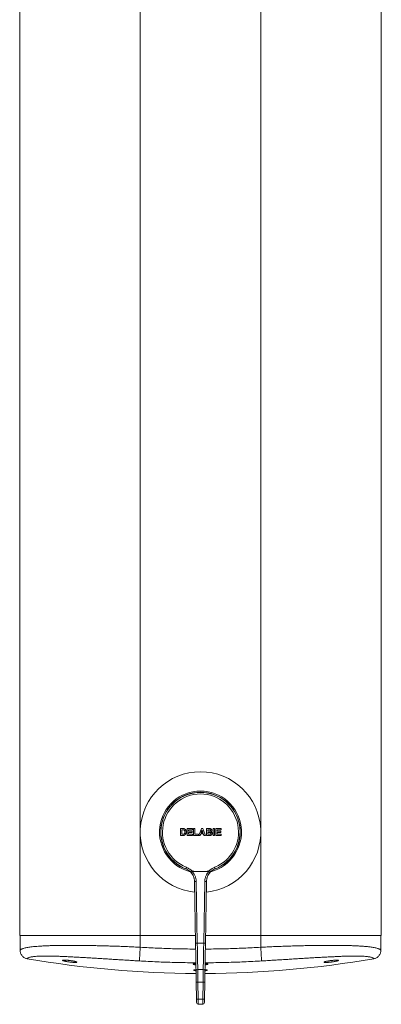
# Model space of a CAD drawing. Units: millimetres. Extents: x -1338 to 1466, y -1314 to 1342.
# Drawn here: x -1338 to -1128, y -453 to 119 of the extents above; entities that cross this region are included whole.
import ezdxf

# ---------------------------------------------------------------- set-up
doc = ezdxf.new("R2010")
doc.units = ezdxf.units.MM

msp = doc.modelspace()

# ---------------------------------------------------------------- linework, layer by layer
at = {"color": 7, "linetype": 'Continuous', "lineweight": 18}
for p, q in [((-1338.07, -412.88), (-1338.07, 587.12)), ((-1268.07, -412.88), (-1268.07, 587.12)), ((-1198.07, -412.88), (-1198.07, 587.12)), ((-1128.07, -412.88), (-1128.07, 587.12)), ((-1243.27, -350.88), (-1244.73, -350.88)), ((-1244.73, -350.88), (-1244.73, -354.88)), ((-1243.96, -354.22), (-1243.96, -351.55)), ((-1243.96, -351.55), (-1243.58, -351.55)), ((-1243.33, -354.22), (-1243.96, -354.22)), ((-1237.76, -350.88), (-1240.73, -350.88)), ((-1240.73, -350.88), (-1240.73, -354.88)), ((-1239.96, -352.42), (-1239.96, -351.55)), ((-1239.96, -351.55), (-1237.76, -351.55)), ((-1237.91, -352.42), (-1239.96, -352.42)), ((-1239.96, -354.22), (-1239.96, -353.09)), ((-1239.96, -353.09), (-1237.91, -353.09)), ((-1237.71, -354.22), (-1239.96, -354.22)), ((-1237.91, -353.09), (-1237.91, -352.42)), ((-1237.76, -351.55), (-1237.76, -350.88)), ((-1237.71, -354.88), (-1237.71, -354.22)), ((-1236.27, -350.88), (-1237.04, -350.88)), ((-1237.04, -350.88), (-1237.04, -354.88)), ((-1236.27, -354.22), (-1236.27, -350.88)), ((-1234.22, -354.22), (-1236.27, -354.22)), ((-1234.22, -354.88), (-1234.22, -354.22)), ((-1232.91, -353.96), (-1231.37, -353.96)), ((-1231.62, -353.29), (-1232.67, -353.29)), ((-1231.74, -350.88), (-1232.55, -350.88)), ((-1228.04, -350.88), (-1229.66, -350.88)), ((-1229.66, -350.88), (-1229.66, -354.88)), ((-1228.89, -352.47), (-1228.89, -351.55)), ((-1228.89, -351.55), (-1228.4, -351.55)), ((-1228.33, -352.47), (-1228.89, -352.47)), ((-1228.89, -354.22), (-1228.89, -353.14)), ((-1228.89, -353.14), (-1228.2, -353.14)), ((-1228.1, -354.22), (-1228.89, -354.22)), ((-1224.94, -350.88), (-1225.71, -350.88)), ((-1225.71, -350.88), (-1225.71, -354.88)), ((-1224.94, -354.88), (-1224.94, -350.88)), ((-1221.14, -350.88), (-1224.12, -350.88)), ((-1224.12, -350.88), (-1224.12, -354.88)), ((-1223.35, -352.42), (-1223.35, -351.55)), ((-1223.35, -351.55), (-1221.14, -351.55)), ((-1221.3, -352.42), (-1223.35, -352.42)), ((-1223.35, -354.22), (-1223.35, -353.09)), ((-1223.35, -353.09), (-1221.3, -353.09)), ((-1221.09, -354.22), (-1223.35, -354.22)), ((-1221.3, -353.09), (-1221.3, -352.42)), ((-1221.14, -351.55), (-1221.14, -350.88)), ((-1221.09, -354.88), (-1221.09, -354.22)), ((-1244.73, -354.88), (-1243.22, -354.88)), ((-1240.73, -354.88), (-1237.71, -354.88)), ((-1237.04, -354.88), (-1234.22, -354.88)), ((-1234.07, -354.88), (-1233.25, -354.88)), ((-1231.04, -354.88), (-1230.22, -354.88)), ((-1229.66, -354.88), (-1228.3, -354.88)), ((-1225.71, -354.88), (-1224.94, -354.88)), ((-1224.12, -354.88), (-1221.09, -354.88)), ((-1238.33, -375.27), (-1238.29, -375.31)), ((-1237.67, -375.88), (-1233.07, -375.88)), ((-1233.07, -375.88), (-1228.46, -375.88)), ((-1227.84, -375.31), (-1227.8, -375.27)), ((-1268.07, -412.88), (-1338.07, -412.88)), ((-1337.82, -421.53), (-1337.82, -412.88)), ((-1268.07, -419.77), (-1268.07, -412.88)), ((-1236.02, -412.88), (-1268.07, -412.88)), ((-1198.07, -412.88), (-1230.11, -412.88)), ((-1198.07, -419.77), (-1198.07, -412.88)), ((-1128.07, -412.88), (-1198.07, -412.88)), ((-1128.32, -421.53), (-1128.32, -412.88)), ((-1234.94, -417.38), (-1231.19, -417.38)), ((-1234.66, -432.73), (-1231.47, -432.73)), ((-1230.01, -429.91), (-1230.41, -429.95)), ((-1235.37, -449.9), (-1235.54, -440.11)), ((-1234.54, -440.09), (-1234.37, -449.88)), ((-1234.54, -440.09), (-1231.59, -440.09)), ((-1231.76, -449.88), (-1231.59, -440.09)), ((-1230.59, -440.11), (-1230.76, -449.9)), ((-1234.37, -449.88), (-1231.76, -449.88)), ((-1234.34, -452.88), (-1231.79, -452.88))]:
    msp.add_line(p, q, dxfattribs=at)
at = {"color": 7, "linetype": 'Continuous', "lineweight": 18, "flags": 128}
for points in [[(-1232.55, -350.88), (-1232.74, -351.38), (-1232.93, -351.88), (-1233.12, -352.38), (-1233.31, -352.88), (-1233.5, -353.38), (-1233.69, -353.88), (-1233.88, -354.38), (-1234.07, -354.88)], [(-1233.25, -354.88), (-1233.2, -354.77), (-1233.16, -354.65), (-1233.12, -354.54), (-1233.08, -354.42), (-1233.03, -354.31), (-1232.99, -354.19), (-1232.95, -354.08), (-1232.91, -353.96)], [(-1232.67, -353.29), (-1232.6, -353.11), (-1232.54, -352.93), (-1232.47, -352.75), (-1232.4, -352.58), (-1232.34, -352.4), (-1232.27, -352.22), (-1232.21, -352.04), (-1232.14, -351.86)], [(-1232.14, -351.86), (-1232.08, -352.04), (-1232.01, -352.22), (-1231.95, -352.4), (-1231.88, -352.58), (-1231.81, -352.75), (-1231.75, -352.93), (-1231.68, -353.11), (-1231.62, -353.29)], [(-1230.22, -354.88), (-1230.41, -354.38), (-1230.6, -353.88), (-1230.79, -353.38), (-1230.98, -352.88), (-1231.17, -352.38), (-1231.36, -351.88), (-1231.55, -351.38), (-1231.74, -350.88)], [(-1231.37, -353.96), (-1231.33, -354.08), (-1231.29, -354.19), (-1231.25, -354.31), (-1231.2, -354.42), (-1231.16, -354.54), (-1231.12, -354.65), (-1231.08, -354.77), (-1231.04, -354.88)], [(-1241.6, -374.24), (-1241.59, -374.23), (-1241.57, -374.18), (-1241.54, -374.1), (-1241.5, -373.99), (-1241.45, -373.86), (-1241.39, -373.72), (-1241.32, -373.55), (-1241.25, -373.38)], [(-1224.53, -374.24), (-1224.54, -374.23), (-1224.56, -374.18), (-1224.59, -374.1), (-1224.63, -373.99), (-1224.69, -373.86), (-1224.74, -373.72), (-1224.81, -373.55), (-1224.88, -373.38)], [(-1235.94, -417.41), (-1236.15, -405.44), (-1236.36, -393.48), (-1236.57, -381.53)], [(-1235.57, -381.58), (-1235.36, -393.5), (-1235.15, -405.44), (-1234.94, -417.38)], [(-1231.19, -417.38), (-1230.98, -405.44), (-1230.77, -393.5), (-1230.57, -381.58)], [(-1229.57, -381.53), (-1229.77, -393.48), (-1229.98, -405.44), (-1230.19, -417.41)], [(-1235.66, -433.48), (-1235.67, -432.69), (-1235.69, -431.87), (-1235.7, -431), (-1235.72, -430.1), (-1235.73, -429.17), (-1235.75, -428.2), (-1235.77, -427.21), (-1235.79, -426.19), (-1235.8, -425.14), (-1235.82, -424.08), (-1235.84, -422.99), (-1235.86, -421.89), (-1235.88, -420.78), (-1235.9, -419.66), (-1235.92, -418.54), (-1235.94, -417.41)], [(-1234.94, -417.38), (-1234.92, -418.53), (-1234.9, -419.68), (-1234.88, -420.82), (-1234.86, -421.95), (-1234.84, -423.06), (-1234.82, -424.16), (-1234.8, -425.23), (-1234.78, -426.29), (-1234.76, -427.31), (-1234.74, -428.31), (-1234.72, -429.27), (-1234.71, -430.19), (-1234.69, -431.08), (-1234.67, -431.92), (-1234.66, -432.73)], [(-1231.47, -432.73), (-1231.46, -431.92), (-1231.44, -431.08), (-1231.43, -430.19), (-1231.41, -429.27), (-1231.39, -428.31), (-1231.37, -427.31), (-1231.35, -426.29), (-1231.34, -425.23), (-1231.32, -424.16), (-1231.3, -423.06), (-1231.28, -421.95), (-1231.25, -420.82), (-1231.23, -419.68), (-1231.21, -418.53), (-1231.19, -417.38)], [(-1230.19, -417.41), (-1230.21, -418.54), (-1230.23, -419.66), (-1230.25, -420.78), (-1230.27, -421.89), (-1230.29, -422.99), (-1230.31, -424.08), (-1230.33, -425.14), (-1230.35, -426.19), (-1230.36, -427.21), (-1230.38, -428.2), (-1230.4, -429.17), (-1230.41, -430.1), (-1230.43, -431), (-1230.44, -431.87), (-1230.46, -432.69), (-1230.47, -433.48)], [(-1235.54, -440.11), (-1235.56, -439.37), (-1235.57, -438.63), (-1235.58, -437.9), (-1235.59, -437.18), (-1235.61, -436.49), (-1235.62, -435.82), (-1235.63, -435.18), (-1235.64, -434.57), (-1235.65, -434.01), (-1235.66, -433.48)], [(-1234.66, -432.73), (-1234.65, -433.31), (-1234.64, -433.94), (-1234.63, -434.61), (-1234.62, -435.33), (-1234.61, -436.07), (-1234.59, -436.84), (-1234.58, -437.63), (-1234.57, -438.45), (-1234.56, -439.27), (-1234.54, -440.09)], [(-1231.59, -440.09), (-1231.58, -439.27), (-1231.56, -438.45), (-1231.55, -437.63), (-1231.54, -436.84), (-1231.52, -436.07), (-1231.51, -435.33), (-1231.5, -434.61), (-1231.49, -433.94), (-1231.48, -433.31), (-1231.47, -432.73)], [(-1230.47, -433.48), (-1230.48, -434.01), (-1230.49, -434.57), (-1230.5, -435.18), (-1230.51, -435.82), (-1230.53, -436.49), (-1230.54, -437.18), (-1230.55, -437.9), (-1230.56, -438.63), (-1230.58, -439.37), (-1230.59, -440.11)], [(-1235.54, -440.11), (-1235.52, -440.11), (-1235.47, -440.11), (-1235.37, -440.11), (-1235.25, -440.11), (-1235.1, -440.1), (-1234.93, -440.1), (-1234.74, -440.1), (-1234.54, -440.09)], [(-1230.59, -440.11), (-1230.61, -440.11), (-1230.66, -440.11), (-1230.76, -440.11), (-1230.88, -440.11), (-1231.03, -440.1), (-1231.21, -440.1), (-1231.39, -440.1), (-1231.59, -440.09)], [(-1235.37, -449.9), (-1235.35, -449.9), (-1235.3, -449.9), (-1235.2, -449.9), (-1235.08, -449.9), (-1234.93, -449.89), (-1234.76, -449.89), (-1234.57, -449.89), (-1234.37, -449.88)], [(-1235.34, -451.9), (-1235.34, -451.87), (-1235.34, -451.78), (-1235.34, -451.63), (-1235.35, -451.43), (-1235.35, -451.19), (-1235.35, -450.9), (-1235.36, -450.58), (-1235.37, -450.25), (-1235.37, -449.9)], [(-1234.37, -449.88), (-1234.37, -450.31), (-1234.36, -450.73), (-1234.36, -451.13), (-1234.35, -451.5), (-1234.35, -451.85), (-1234.35, -452.15), (-1234.34, -452.41), (-1234.34, -452.61), (-1234.34, -452.76), (-1234.34, -452.85), (-1234.34, -452.88)], [(-1231.79, -452.88), (-1231.79, -452.85), (-1231.79, -452.76), (-1231.79, -452.61), (-1231.79, -452.41), (-1231.79, -452.15), (-1231.78, -451.85), (-1231.78, -451.5), (-1231.77, -451.13), (-1231.77, -450.73), (-1231.76, -450.31), (-1231.76, -449.88)], [(-1230.76, -449.9), (-1230.78, -449.9), (-1230.84, -449.9), (-1230.93, -449.9), (-1231.05, -449.9), (-1231.2, -449.89), (-1231.38, -449.89), (-1231.56, -449.89), (-1231.76, -449.88)], [(-1230.76, -449.9), (-1230.77, -450.25), (-1230.77, -450.58), (-1230.78, -450.9), (-1230.78, -451.19), (-1230.79, -451.43), (-1230.79, -451.63), (-1230.79, -451.78), (-1230.79, -451.87), (-1230.79, -451.9)]]:
    msp.add_lwpolyline(points, dxfattribs=at)
at = {"color": 7, "linetype": 'Continuous', "lineweight": 18}
for centre, radius, start, end in [((-1233.07, -352.88), 35, 275.5614, 264.4386), ((-1233.07, -352.88), 23.79, 284.5677, 255.4033), ((-1233.07, -352.88), 23.12, 289.5313, 250.4099), ((-1233.07, -352.88), 23, 291.7728, 248.2272), ((-1233.07, -352.88), 22.07, 291.7728, 248.2272), ((-1244.56, -381.67), 8, 40.3484, 45.5245), ((-1233.07, -352.88), 23, 257.0832, 270), ((-1244.56, -381.67), 9, 40.0286, 45.0592), ((-1233.07, -352.88), 23, 270, 282.9168), ((-1221.57, -381.67), 9, 134.9408, 139.9714), ((-1221.57, -381.67), 8, 134.4755, 139.6516), ((-1235.88, -377.71), 3.88, 259.8485, 274.677), ((-1230.25, -377.71), 3.88, 265.323, 280.1515), ((-1234.49, -457.37), 39.99, 90.6428, 92.0756), ((-1231.64, -457.37), 39.99, 87.9244, 89.3572), ((-1234.77, -433.62), 0.903, 83.1327, 170.9343), ((-1231.36, -433.62), 0.903, 9.0657, 96.8673), ((-1234.34, -451.88), 1, 181, 270), ((-1231.79, -451.88), 1, 270, 359)]:
    msp.add_arc(centre, radius, start, end, dxfattribs=at)
for start_param, end_param in [(2.973119, 3.137315), (3.14587, 3.310066)]:
    msp.add_ellipse((-1233.07, 168.3), major_axis=(0, 603.3), ratio=0.994522, start_param=start_param, end_param=end_param, dxfattribs=at)
for points, knots in [([(-1243.58, -351.55), (-1243.52, -351.55), (-1243.41, -351.55), (-1243.18, -351.55), (-1243, -351.57), (-1242.89, -351.59)], [0, 0, 0, 0, 0.2501284, 0.5002813, 1, 1, 1, 1]), ([(-1242.82, -354.18), (-1242.86, -354.19), (-1242.94, -354.2), (-1243.12, -354.21), (-1243.24, -354.22), (-1243.33, -354.22)], [0, 0, 0, 0, 0.250336, 0.500488, 1, 1, 1, 1]), ([(-1242.51, -350.96), (-1242.57, -350.94), (-1242.69, -350.91), (-1242.95, -350.89), (-1243.14, -350.89), (-1243.27, -350.88)], [0, 0, 0, 0, 0.250333, 0.500599, 1, 1, 1, 1]), ([(-1242.89, -351.59), (-1242.77, -351.62), (-1242.57, -351.68), (-1242.35, -351.93), (-1242.22, -352.22), (-1242.17, -352.55), (-1242.17, -352.77), (-1242.17, -352.88)], [0, 0, 0, 0, 0.219671, 0.375847, 0.591676, 0.795333, 1, 1, 1, 1]), ([(-1242.17, -352.88), (-1242.17, -353.01), (-1242.17, -353.26), (-1242.24, -353.62), (-1242.37, -353.92), (-1242.58, -354.11), (-1242.74, -354.15), (-1242.82, -354.18)], [0, 0, 0, 0, 0.239084, 0.476812, 0.698675, 0.839842, 1, 1, 1, 1]), ([(-1241.4, -352.92), (-1241.4, -352.75), (-1241.41, -352.42), (-1241.52, -351.92), (-1241.73, -351.53), (-1241.97, -351.26), (-1242.21, -351.07), (-1242.4, -351), (-1242.51, -350.96)], [0, 0, 0, 0, 0.206036, 0.410898, 0.633315, 0.745889, 0.85831, 1, 1, 1, 1]), ([(-1241.95, -354.48), (-1241.9, -354.43), (-1241.8, -354.33), (-1241.65, -354.09), (-1241.57, -353.9), (-1241.52, -353.77)], [0, 0, 0, 0, 0.250919, 0.501943, 1, 1, 1, 1]), ([(-1241.52, -353.77), (-1241.5, -353.7), (-1241.46, -353.56), (-1241.41, -353.28), (-1241.4, -353.06), (-1241.4, -352.92)], [0, 0, 0, 0, 0.250602, 0.501497, 1, 1, 1, 1]), ([(-1228.4, -351.55), (-1228.34, -351.55), (-1228.22, -351.55), (-1227.97, -351.55), (-1227.79, -351.56), (-1227.67, -351.56)], [0, 0, 0, 0, 0.250073, 0.500145, 1, 1, 1, 1]), ([(-1227.71, -352.46), (-1227.76, -352.46), (-1227.87, -352.47), (-1228.07, -352.47), (-1228.23, -352.47), (-1228.33, -352.47)], [0, 0, 0, 0, 0.250285, 0.500374, 1, 1, 1, 1]), ([(-1228.2, -353.14), (-1228.08, -353.14), (-1227.86, -353.14), (-1227.58, -353.16), (-1227.35, -353.22), (-1227.2, -353.34), (-1227.11, -353.5), (-1227.1, -353.63), (-1227.09, -353.69)], [0, 0, 0, 0, 0.252337, 0.470172, 0.606768, 0.744332, 0.864934, 1, 1, 1, 1]), ([(-1227.52, -354.19), (-1227.57, -354.2), (-1227.66, -354.21), (-1227.86, -354.22), (-1228, -354.22), (-1228.1, -354.22)], [0, 0, 0, 0, 0.250495, 0.500638, 1, 1, 1, 1]), ([(-1226.48, -351.89), (-1226.49, -351.78), (-1226.51, -351.55), (-1226.69, -351.26), (-1226.94, -351.04), (-1227.28, -350.92), (-1227.65, -350.88), (-1227.91, -350.88), (-1228.04, -350.88)], [0, 0, 0, 0, 0.158013, 0.317236, 0.469742, 0.627082, 0.813001, 1, 1, 1, 1]), ([(-1227.25, -352), (-1227.25, -352.07), (-1227.26, -352.18), (-1227.35, -352.3), (-1227.47, -352.4), (-1227.6, -352.44), (-1227.69, -352.46), (-1227.71, -352.46)], [0, 0, 0, 0, 0.260502, 0.444232, 0.626953, 0.888169, 1, 1, 1, 1]), ([(-1227.67, -351.56), (-1227.6, -351.58), (-1227.49, -351.6), (-1227.36, -351.68), (-1227.29, -351.79), (-1227.25, -351.9), (-1227.25, -351.97), (-1227.25, -352)], [0, 0, 0, 0, 0.3011996, 0.4920552, 0.6839005, 0.8608082, 1, 1, 1, 1]), ([(-1227.09, -353.69), (-1227.1, -353.76), (-1227.1, -353.87), (-1227.19, -354.02), (-1227.31, -354.12), (-1227.42, -354.17), (-1227.5, -354.19), (-1227.52, -354.19)], [0, 0, 0, 0, 0.279292, 0.484119, 0.688169, 0.911205, 1, 1, 1, 1]), ([(-1227.33, -354.86), (-1227.25, -354.84), (-1227.09, -354.81), (-1226.82, -354.71), (-1226.58, -354.5), (-1226.4, -354.18), (-1226.33, -353.91), (-1226.32, -353.75), (-1226.32, -353.72)], [0, 0, 0, 0, 0.149886, 0.298834, 0.505796, 0.712028, 0.950141, 1, 1, 1, 1]), ([(-1227.02, -352.76), (-1226.91, -352.69), (-1226.7, -352.55), (-1226.51, -352.23), (-1226.49, -352), (-1226.48, -351.89)], [0, 0, 0, 0, 0.364749, 0.682444, 1, 1, 1, 1]), ([(-1226.32, -353.72), (-1226.33, -353.59), (-1226.35, -353.36), (-1226.53, -353.06), (-1226.76, -352.86), (-1226.94, -352.79), (-1227.02, -352.76)], [0, 0, 0, 0, 0.302404, 0.550494, 0.799406, 1, 1, 1, 1]), ([(-1243.22, -354.88), (-1243.16, -354.88), (-1243.04, -354.88), (-1242.8, -354.87), (-1242.63, -354.83), (-1242.51, -354.8)], [0, 0, 0, 0, 0.250301, 0.500658, 1, 1, 1, 1]), ([(-1242.51, -354.8), (-1242.46, -354.78), (-1242.36, -354.74), (-1242.16, -354.65), (-1242.03, -354.55), (-1241.95, -354.48)], [0, 0, 0, 0, 0.2512212, 0.5028129, 1, 1, 1, 1]), ([(-1228.3, -354.88), (-1228.22, -354.88), (-1228.06, -354.88), (-1227.82, -354.88), (-1227.57, -354.87), (-1227.41, -354.86), (-1227.33, -354.86)], [0, 0, 0, 0, 0.250003, 0.500005, 0.749912, 1, 1, 1, 1]), ([(-1238.96, -375.96), (-1239.09, -375.84), (-1239.54, -375.42), (-1240.39, -374.79), (-1241.19, -374.43), (-1241.6, -374.24)], [0, 0, 0, 0, 0.1698198, 0.5792019, 1, 1, 1, 1]), ([(-1241.25, -373.38), (-1241.03, -373.48), (-1240.58, -373.67), (-1239.93, -374.03), (-1239.31, -374.44), (-1238.77, -374.86), (-1238.46, -375.15), (-1238.33, -375.27)], [0, 0, 0, 0, 0.209065, 0.418131, 0.63303, 0.847928, 1, 1, 1, 1]), ([(-1238.96, -375.96), (-1238.96, -375.96), (-1238.96, -375.96), (-1238.95, -375.95), (-1238.88, -375.9), (-1238.73, -375.75), (-1238.53, -375.55), (-1238.37, -375.39), (-1238.29, -375.31)], [0, 0, 0, 0, 0.019899, 0.103996, 0.328047, 0.55205, 0.776042, 1, 1, 1, 1]), ([(-1238.47, -376.49), (-1238.47, -376.49), (-1238.47, -376.49), (-1238.45, -376.49), (-1238.37, -376.43), (-1238.21, -376.3), (-1237.98, -376.11), (-1237.81, -375.97), (-1237.72, -375.9)], [0, 0, 0, 0, 0.016317, 0.113576, 0.335287, 0.556884, 0.778442, 1, 1, 1, 1]), ([(-1236.57, -381.53), (-1236.57, -381.49), (-1236.58, -381), (-1236.66, -380.29), (-1236.88, -379.41), (-1237.17, -378.57), (-1237.65, -377.55), (-1238.19, -376.85), (-1238.47, -376.49)], [0, 0, 0, 0, 0.023887, 0.266381, 0.391254, 0.516118, 0.754715, 1, 1, 1, 1]), ([(-1238.29, -375.31), (-1238.29, -375.31), (-1238.28, -375.3), (-1238.26, -375.3), (-1238.24, -375.29), (-1238.22, -375.3), (-1238.21, -375.3)], [0, 0, 0, 0, 0.108769, 0.290157, 0.646425, 1, 1, 1, 1]), ([(-1237.67, -375.88), (-1237.68, -375.88), (-1237.7, -375.88), (-1237.72, -375.89), (-1237.72, -375.9), (-1237.72, -375.9)], [0, 0, 0, 0, 0.4828399, 0.8794236, 1, 1, 1, 1]), ([(-1237.72, -375.9), (-1237.57, -376.09), (-1237.25, -376.48), (-1236.84, -377.1), (-1236.48, -377.77), (-1236.17, -378.48), (-1235.92, -379.21), (-1235.73, -379.98), (-1235.6, -380.77), (-1235.58, -381.31), (-1235.57, -381.58)], [0, 0, 0, 0, 0.119919, 0.239831, 0.363194, 0.48655, 0.612892, 0.739228, 0.869614, 1, 1, 1, 1]), ([(-1230.57, -381.58), (-1230.56, -381.53), (-1230.56, -381.23), (-1230.52, -380.69), (-1230.4, -379.94), (-1230.21, -379.2), (-1229.97, -378.48), (-1229.66, -377.79), (-1229.3, -377.13), (-1228.89, -376.49), (-1228.57, -376.1), (-1228.41, -375.9)], [0, 0, 0, 0, 0.023744, 0.144417, 0.265091, 0.389274, 0.513461, 0.633376, 0.753284, 0.876647, 1, 1, 1, 1]), ([(-1227.66, -376.49), (-1227.93, -376.84), (-1228.47, -377.54), (-1228.96, -378.56), (-1229.26, -379.42), (-1229.42, -380.11), (-1229.53, -380.81), (-1229.56, -381.29), (-1229.57, -381.53)], [0, 0, 0, 0, 0.238552, 0.483792, 0.610814, 0.737842, 0.868922, 1, 1, 1, 1]), ([(-1228.41, -375.9), (-1228.41, -375.89), (-1228.43, -375.89), (-1228.45, -375.88), (-1228.46, -375.88), (-1228.46, -375.88)], [0, 0, 0, 0, 0.391487, 0.906779, 1, 1, 1, 1]), ([(-1227.66, -376.49), (-1227.66, -376.49), (-1227.67, -376.49), (-1227.68, -376.49), (-1227.76, -376.43), (-1227.93, -376.3), (-1228.15, -376.11), (-1228.32, -375.97), (-1228.41, -375.9)], [0, 0, 0, 0, 0.016317, 0.113576, 0.335287, 0.556884, 0.778442, 1, 1, 1, 1]), ([(-1227.92, -375.3), (-1227.92, -375.3), (-1227.91, -375.3), (-1227.88, -375.29), (-1227.86, -375.3), (-1227.85, -375.31), (-1227.84, -375.31)], [0, 0, 0, 0, 0.090652, 0.560438, 0.804726, 1, 1, 1, 1]), ([(-1227.17, -375.96), (-1227.17, -375.96), (-1227.17, -375.96), (-1227.19, -375.95), (-1227.25, -375.9), (-1227.4, -375.75), (-1227.61, -375.55), (-1227.76, -375.39), (-1227.84, -375.31)], [0, 0, 0, 0, 0.019899, 0.103996, 0.328047, 0.55205, 0.776042, 1, 1, 1, 1]), ([(-1227.8, -375.27), (-1227.67, -375.15), (-1227.36, -374.86), (-1226.84, -374.45), (-1226.22, -374.04), (-1225.57, -373.68), (-1225.11, -373.48), (-1224.88, -373.38)], [0, 0, 0, 0, 0.1520718, 0.3611395, 0.5702014, 0.7851044, 1, 1, 1, 1]), ([(-1224.53, -374.24), (-1224.93, -374.42), (-1225.73, -374.79), (-1226.59, -375.41), (-1227.04, -375.84), (-1227.17, -375.96)], [0, 0, 0, 0, 0.409376, 0.83018, 1, 1, 1, 1]), ([(-1337.82, -421.53), (-1337.74, -421.43), (-1337.6, -421.22), (-1337.16, -420.93), (-1336.58, -420.66), (-1335.84, -420.4), (-1334.96, -420.17), (-1333.96, -419.96), (-1332.83, -419.76), (-1331.52, -419.58), (-1329.98, -419.4), (-1328.2, -419.24), (-1326.23, -419.1), (-1324.42, -419), (-1322.87, -418.92), (-1321.62, -418.87), (-1320.33, -418.83), (-1318.98, -418.79), (-1317.59, -418.75), (-1315.76, -418.72), (-1313.43, -418.68), (-1310.53, -418.66), (-1307.48, -418.66), (-1304.29, -418.68), (-1300.96, -418.71), (-1297.49, -418.76), (-1293.92, -418.83), (-1290.27, -418.91), (-1286.59, -419.01), (-1282.88, -419.13), (-1279.16, -419.26), (-1275.45, -419.41), (-1271.75, -419.58), (-1269.29, -419.71), (-1268.07, -419.77)], [0, 0, 0, 0, 0.03328, 0.066011, 0.098194, 0.129831, 0.16092, 0.191463, 0.221462, 0.250915, 0.285164, 0.319688, 0.354487, 0.389563, 0.408048, 0.42661, 0.445248, 0.463963, 0.482755, 0.501624, 0.536235, 0.571195, 0.606505, 0.642164, 0.678175, 0.714538, 0.751253, 0.787785, 0.823984, 0.859849, 0.895383, 0.930586, 0.965458, 1, 1, 1, 1]), ([(-1333.67, -426.46), (-1333.96, -426.4), (-1334.53, -426.27), (-1335.32, -425.89), (-1336.04, -425.39), (-1336.66, -424.77), (-1337.17, -424.05), (-1337.54, -423.26), (-1337.77, -422.41), (-1337.8, -421.83), (-1337.82, -421.53)], [0, 0, 0, 0, 0.125002, 0.249987, 0.374895, 0.499953, 0.624839, 0.749909, 0.874855, 1, 1, 1, 1]), ([(-1268.07, -419.77), (-1268.08, -420.07), (-1268.12, -420.69), (-1268.18, -421.62), (-1268.23, -422.55), (-1268.29, -423.46), (-1268.34, -424.33), (-1268.38, -425.13), (-1268.43, -425.84), (-1268.46, -426.45), (-1268.49, -426.95), (-1268.52, -427.32), (-1268.53, -427.59), (-1268.54, -427.67), (-1268.54, -427.71)], [0, 0, 0, 0, 0.07765, 0.15823, 0.24132, 0.326392, 0.41284, 0.499995, 0.587151, 0.673601, 0.758675, 0.841764, 0.922347, 1, 1, 1, 1]), ([(-1268.07, -419.77), (-1264.73, -419.95), (-1258.07, -420.32), (-1248.07, -420.64), (-1240.67, -420.8), (-1236.61, -420.79), (-1235.88, -420.79)], [0, 0, 0, 0, 0.310909, 0.621594, 0.932144, 1, 1, 1, 1]), ([(-1230.25, -420.79), (-1229.52, -420.79), (-1225.46, -420.8), (-1218.06, -420.64), (-1208.06, -420.32), (-1201.4, -419.95), (-1198.07, -419.77)], [0, 0, 0, 0, 0.067856, 0.378406, 0.689091, 1, 1, 1, 1]), ([(-1198.07, -419.77), (-1196.85, -419.71), (-1194.41, -419.58), (-1190.74, -419.42), (-1187.05, -419.27), (-1183.34, -419.13), (-1179.63, -419.02), (-1175.93, -418.91), (-1172.3, -418.83), (-1168.78, -418.76), (-1165.39, -418.71), (-1162.12, -418.68), (-1159.47, -418.67), (-1157.39, -418.66), (-1155.84, -418.67), (-1154.32, -418.67), (-1152.84, -418.69), (-1151.41, -418.7), (-1149.53, -418.73), (-1147.29, -418.78), (-1144.75, -418.86), (-1142.4, -418.96), (-1140.49, -419.07), (-1138.96, -419.17), (-1137.75, -419.26), (-1136.63, -419.36), (-1135.57, -419.47), (-1134.46, -419.6), (-1133.31, -419.76), (-1132.18, -419.96), (-1131.17, -420.17), (-1130.29, -420.4), (-1129.55, -420.66), (-1128.97, -420.93), (-1128.53, -421.22), (-1128.39, -421.43), (-1128.32, -421.53)], [0, 0, 0, 0, 0.034205, 0.068826, 0.103866, 0.139324, 0.175202, 0.2115, 0.248219, 0.284013, 0.319534, 0.354783, 0.389762, 0.407978, 0.426119, 0.444187, 0.462181, 0.480101, 0.497947, 0.533955, 0.569661, 0.605066, 0.640171, 0.662086, 0.683883, 0.705562, 0.727124, 0.748569, 0.778236, 0.808405, 0.839077, 0.870252, 0.901931, 0.934115, 0.966805, 1, 1, 1, 1]), ([(-1198.07, -419.77), (-1198.05, -420.07), (-1198.01, -420.69), (-1197.96, -421.62), (-1197.9, -422.55), (-1197.85, -423.46), (-1197.79, -424.33), (-1197.75, -425.13), (-1197.7, -425.84), (-1197.67, -426.45), (-1197.64, -426.95), (-1197.62, -427.32), (-1197.6, -427.59), (-1197.6, -427.67), (-1197.59, -427.71)], [0, 0, 0, 0, 0.07765, 0.15823, 0.24132, 0.326392, 0.41284, 0.499995, 0.587151, 0.673601, 0.758675, 0.841764, 0.922347, 1, 1, 1, 1]), ([(-1128.32, -421.53), (-1128.33, -421.82), (-1128.36, -422.41), (-1128.6, -423.26), (-1128.96, -424.05), (-1129.47, -424.77), (-1130.09, -425.39), (-1130.81, -425.89), (-1131.6, -426.27), (-1132.17, -426.4), (-1132.46, -426.46)], [0, 0, 0, 0, 0.125059, 0.249999, 0.375001, 0.499958, 0.624928, 0.749912, 0.874912, 1, 1, 1, 1]), ([(-1268.54, -427.71), (-1269.68, -427.64), (-1271.96, -427.51), (-1275.36, -427.3), (-1278.74, -427.09), (-1282.1, -426.89), (-1285.43, -426.68), (-1288.7, -426.48), (-1291.95, -426.28), (-1295.14, -426.09), (-1298.28, -425.9), (-1301.34, -425.72), (-1304.33, -425.55), (-1307.22, -425.4), (-1309.99, -425.26), (-1312.67, -425.13), (-1315.24, -425.03), (-1317.68, -424.95), (-1319.97, -424.9), (-1322.12, -424.87), (-1324.11, -424.87), (-1325.92, -424.9), (-1327.5, -424.97), (-1328.86, -425.06), (-1330.01, -425.17), (-1331.02, -425.31), (-1331.87, -425.48), (-1332.57, -425.68), (-1333.1, -425.91), (-1333.49, -426.17), (-1333.61, -426.36), (-1333.67, -426.46)], [0, 0, 0, 0, 0.035219, 0.070249, 0.105172, 0.140228, 0.175279, 0.210179, 0.245013, 0.280525, 0.315874, 0.351157, 0.38668, 0.422256, 0.45768, 0.493058, 0.529149, 0.565112, 0.60106, 0.637186, 0.673267, 0.709233, 0.745204, 0.777156, 0.808984, 0.840774, 0.872614, 0.904567, 0.93639, 0.968171, 1, 1, 1, 1]), ([(-1306.06, -428.59), (-1306.23, -428.58), (-1306.58, -428.57), (-1307.19, -428.54), (-1307.85, -428.48), (-1308.54, -428.41), (-1309.24, -428.32), (-1309.95, -428.22), (-1310.62, -428.11), (-1311.26, -427.99), (-1311.84, -427.87), (-1312.34, -427.75), (-1312.75, -427.63), (-1313.04, -427.52), (-1313.22, -427.42), (-1313.28, -427.34), (-1313.22, -427.27), (-1313.04, -427.22), (-1312.74, -427.2), (-1312.34, -427.19), (-1311.85, -427.2), (-1311.29, -427.23), (-1310.66, -427.28), (-1309.99, -427.34), (-1309.29, -427.42), (-1308.59, -427.52), (-1307.89, -427.62), (-1307.22, -427.73), (-1306.6, -427.84), (-1306.05, -427.96), (-1305.59, -428.08), (-1305.22, -428.19), (-1304.97, -428.29), (-1304.83, -428.38), (-1304.82, -428.46), (-1304.93, -428.52), (-1305.16, -428.56), (-1305.52, -428.59), (-1305.87, -428.59), (-1306.06, -428.59)], [0, 0, 0, 0, 0.026426, 0.052852, 0.079269, 0.105688, 0.132292, 0.158899, 0.185869, 0.21284, 0.240137, 0.267433, 0.294855, 0.322277, 0.349555, 0.376831, 0.403761, 0.430689, 0.457244, 0.483798, 0.510128, 0.536458, 0.5628, 0.589143, 0.61571, 0.642278, 0.669177, 0.696078, 0.72328, 0.750483, 0.777838, 0.805193, 0.832491, 0.859789, 0.88684, 0.913891, 0.940607, 0.967322, 1, 1, 1, 1]), ([(-1235.74, -428.75), (-1236.54, -428.75), (-1240.72, -428.75), (-1248.28, -428.59), (-1258.41, -428.27), (-1265.16, -427.9), (-1268.54, -427.71)], [0, 0, 0, 0, 0.072969, 0.381977, 0.690987, 1, 1, 1, 1]), ([(-1197.59, -427.71), (-1200.97, -427.9), (-1207.72, -428.27), (-1217.86, -428.59), (-1225.41, -428.75), (-1229.59, -428.75), (-1230.39, -428.75)], [0, 0, 0, 0, 0.309013, 0.618023, 0.927031, 1, 1, 1, 1]), ([(-1132.46, -426.46), (-1132.52, -426.36), (-1132.64, -426.17), (-1133.03, -425.91), (-1133.58, -425.68), (-1134.28, -425.48), (-1135.14, -425.31), (-1136.14, -425.17), (-1137.3, -425.05), (-1138.66, -424.97), (-1140.24, -424.9), (-1142.07, -424.87), (-1144.07, -424.87), (-1146.21, -424.9), (-1148.5, -424.95), (-1150.94, -425.03), (-1153.5, -425.14), (-1156.19, -425.26), (-1158.99, -425.4), (-1161.89, -425.55), (-1164.87, -425.72), (-1167.92, -425.9), (-1171.05, -426.09), (-1174.24, -426.28), (-1177.49, -426.48), (-1180.78, -426.69), (-1184.11, -426.89), (-1187.46, -427.1), (-1190.82, -427.3), (-1194.2, -427.51), (-1196.46, -427.64), (-1197.59, -427.71)], [0, 0, 0, 0, 0.032075, 0.064104, 0.096179, 0.128391, 0.160086, 0.191749, 0.223467, 0.255325, 0.291538, 0.327708, 0.363959, 0.399993, 0.435666, 0.471422, 0.507373, 0.543037, 0.578682, 0.614415, 0.649868, 0.684935, 0.720116, 0.755503, 0.790474, 0.825489, 0.860638, 0.895612, 0.930282, 0.965052, 1, 1, 1, 1]), ([(-1154.29, -427.86), (-1154.47, -427.91), (-1154.85, -427.99), (-1155.5, -428.11), (-1156.19, -428.22), (-1156.9, -428.32), (-1157.63, -428.41), (-1158.33, -428.48), (-1159, -428.54), (-1159.6, -428.58), (-1160.14, -428.59), (-1160.58, -428.59), (-1160.93, -428.57), (-1161.17, -428.53), (-1161.3, -428.47), (-1161.31, -428.4), (-1161.2, -428.31), (-1160.98, -428.21), (-1160.65, -428.11), (-1160.21, -427.99), (-1159.69, -427.88), (-1159.08, -427.76), (-1158.42, -427.65), (-1157.71, -427.54), (-1156.99, -427.44), (-1156.27, -427.36), (-1155.58, -427.29), (-1154.93, -427.24), (-1154.35, -427.2), (-1153.85, -427.19), (-1153.44, -427.19), (-1153.13, -427.22), (-1152.94, -427.26), (-1152.85, -427.32), (-1152.89, -427.4), (-1153.03, -427.5), (-1153.3, -427.6), (-1153.7, -427.72), (-1154.07, -427.81), (-1154.29, -427.86)], [0, 0, 0, 0, 0.02735, 0.054699, 0.082057, 0.109414, 0.136587, 0.163759, 0.190559, 0.217358, 0.243825, 0.270291, 0.296609, 0.322928, 0.349328, 0.37573, 0.402392, 0.429055, 0.456047, 0.48304, 0.510301, 0.537562, 0.564924, 0.592284, 0.619533, 0.64678, 0.673742, 0.700702, 0.727318, 0.753934, 0.780296, 0.806659, 0.832976, 0.859294, 0.885801, 0.912309, 0.939169, 0.96603, 1, 1, 1, 1]), ([(-1235.72, -429.95), (-1235.77, -429.94), (-1236.02, -429.92), (-1236.38, -429.88), (-1236.8, -429.82), (-1237.1, -429.74), (-1237.29, -429.67), (-1237.36, -429.59), (-1237.31, -429.52), (-1237.14, -429.44), (-1236.84, -429.38), (-1236.44, -429.32), (-1236.06, -429.27), (-1235.8, -429.25), (-1235.73, -429.25)], [0, 0, 0, 0, 0.024469, 0.117779, 0.211608, 0.305437, 0.399807, 0.494176, 0.588857, 0.683536, 0.778176, 0.872813, 0.967108, 1, 1, 1, 1]), ([(-1235.67, -432.76), (-1235.81, -432.77), (-1236.12, -432.8), (-1236.5, -432.85), (-1236.8, -432.91), (-1237.02, -432.98), (-1237.05, -433.04), (-1237.07, -433.07)], [0, 0, 0, 0, 0.167017, 0.362153, 0.558195, 0.754241, 1, 1, 1, 1]), ([(-1237.07, -433.07), (-1237.05, -433.09), (-1237.03, -433.14), (-1236.85, -433.21), (-1236.58, -433.28), (-1236.19, -433.34), (-1235.88, -433.38), (-1235.68, -433.39), (-1235.66, -433.39)], [0, 0, 0, 0, 0.196345, 0.392688, 0.58905, 0.785413, 0.981338, 1, 1, 1, 1]), ([(-1230.47, -433.39), (-1230.39, -433.39), (-1230.13, -433.36), (-1229.78, -433.31), (-1229.43, -433.25), (-1229.2, -433.18), (-1229.07, -433.11), (-1229.06, -433.04), (-1229.15, -432.97), (-1229.37, -432.9), (-1229.69, -432.84), (-1230.05, -432.79), (-1230.34, -432.77), (-1230.46, -432.76)], [0, 0, 0, 0, 0.047636, 0.145276, 0.242918, 0.34113, 0.439343, 0.537955, 0.636568, 0.735245, 0.833917, 0.932317, 1, 1, 1, 1]), ([(-1230.4, -429.25), (-1230.28, -429.26), (-1229.98, -429.28), (-1229.58, -429.33), (-1229.21, -429.39), (-1228.95, -429.46), (-1228.8, -429.54), (-1228.78, -429.61), (-1228.87, -429.69), (-1229.09, -429.76), (-1229.45, -429.84), (-1229.81, -429.88), (-1230.01, -429.91)], [0, 0, 0, 0, 0.061678, 0.162238, 0.2628, 0.363861, 0.464924, 0.566444, 0.667962, 0.769691, 0.871416, 1, 1, 1, 1])]:
    msp.add_open_spline(points, degree=3, knots=knots, dxfattribs=at)

doc.saveas('drawing.dxf')
